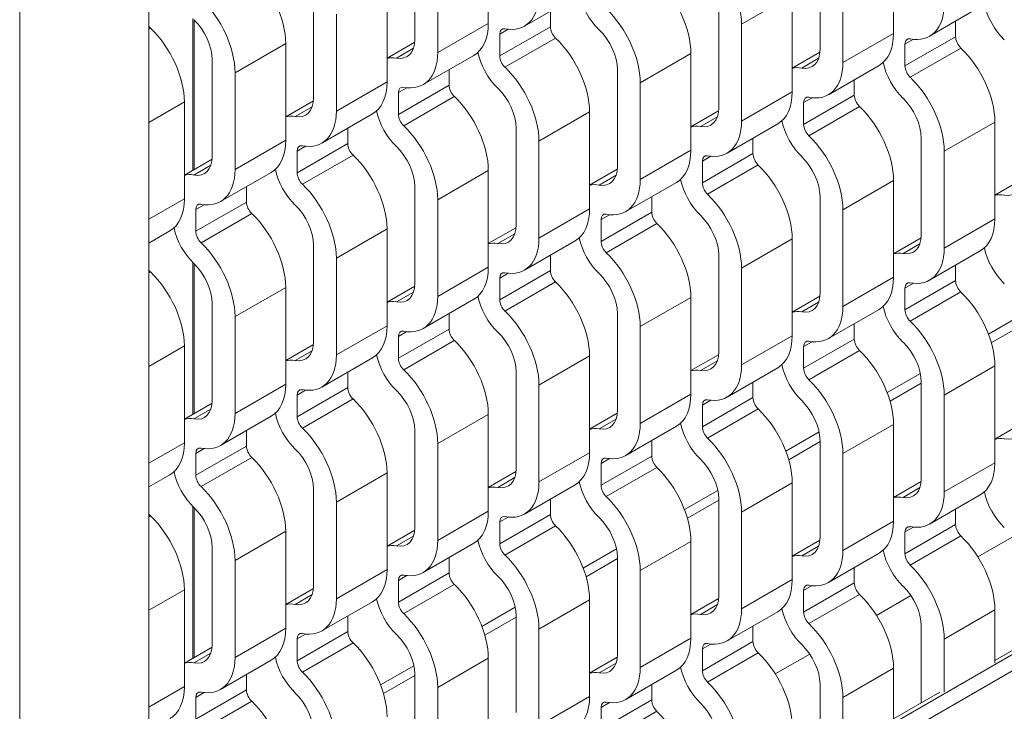
# Model space of a CAD drawing. Units: inches. Extents: x 3 to 117, y 3 to 12.
# Drawn here: x 9 to 9, y 7 to 7 of the extents above; entities that cross this region are included whole.
import ezdxf

# ---------------------------------------------------------------- set-up
doc = ezdxf.new("R2010")
doc.units = ezdxf.units.IN
doc.header["$MEASUREMENT"] = 0
doc.layers.get('0').update_dxf_attribs({"linetype": 'CONTINUOUS'})

# ---------------------------------------------------------------- blocks, each defined once
blk = doc.blocks.new('ISO-VIEW')
at = {"color": 1, "linetype": 'Continuous', "lineweight": 0, "extrusion": (5.55112e-17, 0.816497, 0.57735)}
for p, q in [((14.9068, 12.512), (14.9068, 6.4393)), ((15.1321, 12.3819), (15.1321, 6.8297)), ((15.1321, 6.8584), (22.0369, 10.8449)), ((15.1321, 6.8297), (22.0618, 10.8305)), ((15.7245, 8.9987), (15.7245, 8.8297)), ((15.5962, 8.8017), (15.5962, 8.9707)), ((16.4317, 8.9812), (16.4317, 8.8122)), ((16.3034, 8.7843), (16.3034, 8.9532)), ((15.6362, 8.9477), (15.6362, 8.7787)), ((16.3433, 8.9302), (16.3433, 8.7612)), ((15.5478, 8.8967), (15.5478, 8.7277)), ((15.4195, 8.6997), (15.4195, 8.8687)), ((15.7876, 8.8248), (15.876, 8.8758)), ((16.1665, 8.8281), (16.2549, 8.8792)), ((16.2549, 8.8792), (16.2549, 8.7102)), ((15.8329, 8.8509), (15.8329, 8.8239)), ((16.1266, 8.6822), (16.1266, 8.8512)), ((16.4947, 8.8073), (16.5831, 8.8583)), ((15.2087, 8.8381), (15.2087, 8.5731)), ((15.2111, 8.8357), (15.2111, 8.5745)), ((15.4594, 8.8456), (15.4594, 8.6766)), ((16.54, 8.8334), (16.54, 8.8064)), ((15.1321, 8.82), (15.1349, 8.8216)), ((15.6362, 8.7787), (15.7245, 8.8297)), ((15.7445, 8.7729), (15.8329, 8.8239)), ((15.7445, 8.8109), (15.7592, 8.8194)), ((16.1665, 8.8281), (16.1665, 8.6591)), ((15.7445, 8.8109), (15.7445, 8.7729)), ((15.7536, 8.753), (15.842, 8.8041)), ((16.3433, 8.7612), (16.4317, 8.8122)), ((16.4516, 8.7554), (16.54, 8.8064)), ((16.4516, 8.7934), (16.4663, 8.8019)), ((15.2826, 8.7436), (15.371, 8.7946)), ((15.371, 8.7946), (15.371, 8.6256)), ((15.5478, 8.7688), (15.596, 8.7967)), ((15.5643, 8.7691), (15.5939, 8.7862)), ((16.4516, 8.7934), (16.4516, 8.7554)), ((16.4607, 8.7355), (16.5491, 8.7866)), ((15.2427, 8.5976), (15.2427, 8.7666)), ((15.6108, 8.7227), (15.6992, 8.7737)), ((15.9897, 8.7261), (16.0781, 8.7771)), ((16.0781, 8.7771), (16.0781, 8.6081)), ((16.2549, 8.7514), (16.3031, 8.7792)), ((16.2714, 8.7516), (16.301, 8.7687)), ((15.6561, 8.7489), (15.6561, 8.7219)), ((15.9498, 8.5801), (15.9498, 8.7491)), ((16.3179, 8.7052), (16.4063, 8.7563)), ((15.2826, 8.7436), (15.2826, 8.5746)), ((16.3632, 8.7314), (16.3632, 8.7044)), ((15.4594, 8.6766), (15.5478, 8.7277)), ((15.5677, 8.6708), (15.6561, 8.7219)), ((15.5677, 8.7088), (15.5824, 8.7173)), ((15.9897, 8.7261), (15.9897, 8.5571)), ((15.371, 8.6668), (15.4193, 8.6946)), ((15.5677, 8.7088), (15.5677, 8.6708)), ((15.5769, 8.651), (15.6652, 8.702)), ((16.1665, 8.6591), (16.2549, 8.7102)), ((16.2748, 8.6533), (16.3632, 8.7044)), ((16.2748, 8.6913), (16.2895, 8.6998)), ((15.1321, 8.6567), (15.1942, 8.6925)), ((15.1942, 8.6925), (15.1942, 8.5235)), ((15.3875, 8.6671), (15.4171, 8.6842)), ((16.0781, 8.6493), (16.1264, 8.6772)), ((16.2748, 8.6913), (16.2748, 8.6533)), ((16.284, 8.6335), (16.3723, 8.6845)), ((15.4341, 8.6207), (15.5224, 8.6717)), ((15.8129, 8.624), (15.9013, 8.675)), ((15.9013, 8.675), (15.9013, 8.5061)), ((16.0946, 8.6496), (16.1242, 8.6667)), ((15.4793, 8.6468), (15.4793, 8.6198)), ((15.773, 8.4781), (15.773, 8.647)), ((16.1412, 8.6032), (16.2296, 8.6542)), ((16.52, 8.6065), (16.6084, 8.6575)), ((16.6084, 8.6575), (16.6084, 8.4886)), ((15.2826, 8.5746), (15.371, 8.6256)), ((16.1864, 8.6293), (16.1864, 8.6023)), ((16.4801, 8.4606), (16.4801, 8.6296)), ((15.391, 8.5688), (15.4793, 8.6198)), ((15.391, 8.6068), (15.4056, 8.6152)), ((15.8129, 8.624), (15.8129, 8.455)), ((15.1942, 8.5647), (15.2425, 8.5926)), ((15.391, 8.6068), (15.391, 8.5688)), ((15.4001, 8.5489), (15.4885, 8.5999)), ((15.9897, 8.5571), (16.0781, 8.6081)), ((16.0981, 8.5513), (16.1864, 8.6023)), ((16.0981, 8.5893), (16.1127, 8.5978)), ((16.52, 8.6065), (16.52, 8.4375)), ((15.2108, 8.565), (15.2403, 8.5821)), ((15.9013, 8.5472), (15.9496, 8.5751)), ((16.0981, 8.5893), (16.0981, 8.5513)), ((16.1072, 8.5314), (16.1956, 8.5825)), ((15.2573, 8.5186), (15.3457, 8.5696)), ((15.6362, 8.5219), (15.7245, 8.573)), ((15.7245, 8.573), (15.7245, 8.404)), ((15.9179, 8.5475), (15.9474, 8.5646)), ((16.6084, 8.5297), (16.6567, 8.5576)), ((15.3026, 8.5447), (15.3026, 8.5177)), ((15.5962, 8.376), (15.5962, 8.545)), ((15.9644, 8.5011), (16.0528, 8.5521)), ((16.3433, 8.5044), (16.4317, 8.5555)), ((16.4317, 8.5555), (16.4317, 8.3865)), ((15.1321, 8.4877), (15.1942, 8.5235)), ((16.0097, 8.5272), (16.0097, 8.5002)), ((16.3034, 8.3585), (16.3034, 8.5275)), ((15.2142, 8.4667), (15.3026, 8.5177)), ((15.2142, 8.5047), (15.2289, 8.5132)), ((15.6362, 8.5219), (15.6362, 8.353)), ((15.8129, 8.455), (15.9013, 8.5061)), ((15.2142, 8.5047), (15.2142, 8.4667)), ((15.2233, 8.4469), (15.3117, 8.4979)), ((15.9213, 8.4492), (16.0097, 8.5002)), ((15.9213, 8.4872), (15.936, 8.4957)), ((16.3433, 8.5044), (16.3433, 8.3355)), ((16.52, 8.4375), (16.6084, 8.4886)), ((15.4594, 8.4199), (15.5478, 8.4709)), ((15.5478, 8.4709), (15.5478, 8.3019)), ((15.7245, 8.4452), (15.7728, 8.473)), ((15.9213, 8.4872), (15.9213, 8.4492)), ((15.9304, 8.4294), (16.0188, 8.4804)), ((15.1321, 8.4463), (15.1689, 8.4676)), ((15.7411, 8.4455), (15.7707, 8.4625)), ((16.4317, 8.4277), (16.4799, 8.4555)), ((15.4195, 8.2739), (15.4195, 8.4429)), ((15.7876, 8.399), (15.876, 8.4501)), ((16.1665, 8.4024), (16.2549, 8.4534)), ((16.2549, 8.4534), (16.2549, 8.2844)), ((16.4482, 8.428), (16.4778, 8.445)), ((15.4594, 8.4199), (15.4594, 8.2509)), ((15.8329, 8.4252), (15.8329, 8.3982)), ((16.1266, 8.2564), (16.1266, 8.4254)), ((16.4947, 8.3815), (16.5831, 8.4326)), ((15.2087, 8.4123), (15.2087, 8.1474)), ((15.2111, 8.41), (15.2111, 8.1487)), ((15.6362, 8.353), (15.7245, 8.404)), ((16.1665, 8.4024), (16.1665, 8.2334)), ((16.54, 8.4077), (16.54, 8.3807)), ((15.1321, 8.3942), (15.1349, 8.3958)), ((15.7445, 8.3472), (15.8329, 8.3982)), ((15.7445, 8.3851), (15.7592, 8.3936)), ((15.7445, 8.3851), (15.7445, 8.3472)), ((16.3433, 8.3355), (16.4317, 8.3865)), ((15.2826, 8.3178), (15.371, 8.3688)), ((15.371, 8.3688), (15.371, 8.1999)), ((15.5478, 8.3431), (15.596, 8.371)), ((15.7536, 8.3273), (15.842, 8.3783)), ((16.4516, 8.3297), (16.54, 8.3807)), ((16.4516, 8.3677), (16.4663, 8.3761)), ((15.5643, 8.3434), (15.5939, 8.3605)), ((15.9897, 8.3003), (16.0781, 8.3514)), ((16.0781, 8.3514), (16.0781, 8.1824)), ((16.2549, 8.3256), (16.3031, 8.3535)), ((16.4516, 8.3677), (16.4516, 8.3297)), ((16.4607, 8.3098), (16.5491, 8.3608)), ((15.2427, 8.1719), (15.2427, 8.3409)), ((15.6108, 8.297), (15.6992, 8.348)), ((16.2714, 8.3259), (16.301, 8.343)), ((15.2826, 8.3178), (15.2826, 8.1488)), ((15.6561, 8.3231), (15.6561, 8.2961)), ((15.9498, 8.1544), (15.9498, 8.3234)), ((16.3179, 8.2795), (16.4063, 8.3305)), ((16.5973, 8.2873), (16.6553, 8.3208)), ((15.4594, 8.2509), (15.5478, 8.3019)), ((15.9897, 8.3003), (15.9897, 8.1313)), ((16.3632, 8.3056), (16.3632, 8.2786)), ((16.6023, 8.2722), (16.6569, 8.3037)), ((15.5677, 8.2451), (15.6561, 8.2961)), ((15.5677, 8.2831), (15.5824, 8.2916)), ((15.5677, 8.2831), (15.5677, 8.2451)), ((16.1665, 8.2334), (16.2549, 8.2844)), ((15.1321, 8.2309), (15.1942, 8.2668)), ((15.1942, 8.2668), (15.1942, 8.0978)), ((15.371, 8.241), (15.4193, 8.2689)), ((15.5769, 8.2252), (15.6652, 8.2763)), ((16.2748, 8.2276), (16.3632, 8.2786)), ((16.2748, 8.2656), (16.2895, 8.2741)), ((16.2748, 8.2656), (16.2748, 8.2276)), ((15.3875, 8.2413), (15.4171, 8.2584)), ((15.8129, 8.1983), (15.9013, 8.2493)), ((15.9013, 8.2493), (15.9013, 8.0803)), ((16.0781, 8.2235), (16.1264, 8.2514)), ((16.284, 8.2077), (16.3723, 8.2588)), ((15.4341, 8.1949), (15.5224, 8.2459)), ((16.0946, 8.2238), (16.1242, 8.2409)), ((16.52, 8.1808), (16.6084, 8.2318)), ((16.6084, 8.2318), (16.6084, 8.0628)), ((15.4793, 8.2211), (15.4793, 8.1941)), ((15.773, 8.0523), (15.773, 8.2213)), ((16.1412, 8.1774), (16.2296, 8.2285)), ((16.4205, 8.1852), (16.4785, 8.2187)), ((15.2826, 8.1488), (15.371, 8.1999)), ((15.8129, 8.1983), (15.8129, 8.0293)), ((16.1864, 8.2036), (16.1864, 8.1766)), ((16.4256, 8.1701), (16.4801, 8.2016)), ((16.4801, 8.0348), (16.4801, 8.2038)), ((15.391, 8.143), (15.4793, 8.1941)), ((15.391, 8.181), (15.4056, 8.1895)), ((15.391, 8.181), (15.391, 8.143)), ((15.9897, 8.1313), (16.0781, 8.1824)), ((16.52, 8.1808), (16.52, 8.0118)), ((15.1942, 8.139), (15.2425, 8.1668)), ((15.4001, 8.1232), (15.4885, 8.1742)), ((16.0981, 8.1255), (16.1864, 8.1766)), ((16.0981, 8.1635), (16.1127, 8.172)), ((16.0981, 8.1635), (16.0981, 8.1255)), ((15.2108, 8.1393), (15.2403, 8.1563)), ((15.6362, 8.0962), (15.7245, 8.1472)), ((15.7245, 8.1472), (15.7245, 7.9782)), ((15.9013, 8.1215), (15.9496, 8.1494)), ((16.1072, 8.1057), (16.1956, 8.1567)), ((15.2573, 8.0929), (15.3457, 8.1439)), ((15.9179, 8.1218), (15.9474, 8.1389)), ((16.3433, 8.0787), (16.4317, 8.1297)), ((16.4317, 8.1297), (16.4317, 7.9608)), ((16.6084, 8.104), (16.6567, 8.1319)), ((15.3026, 8.119), (15.3026, 8.092)), ((15.5962, 7.9503), (15.5962, 8.1192)), ((15.9644, 8.0754), (16.0528, 8.1264)), ((16.2437, 8.0832), (16.3018, 8.1167)), ((15.1321, 8.062), (15.1942, 8.0978)), ((15.6362, 8.0962), (15.6362, 7.9272)), ((16.0097, 8.1015), (16.0097, 8.0745)), ((16.2488, 8.068), (16.3034, 8.0996)), ((16.3034, 7.9328), (16.3034, 8.1017)), ((15.2142, 8.041), (15.3026, 8.092)), ((15.2142, 8.079), (15.2289, 8.0874)), ((15.2142, 8.079), (15.2142, 8.041)), ((15.8129, 8.0293), (15.9013, 8.0803)), ((16.3433, 8.0787), (16.3433, 7.9097)), ((15.2233, 8.0211), (15.3117, 8.0721)), ((15.9213, 8.0235), (16.0097, 8.0745)), ((15.9213, 8.0615), (15.936, 8.0699)), ((15.9213, 8.0615), (15.9213, 8.0235)), ((16.52, 8.0118), (16.6084, 8.0628)), ((15.1321, 8.0206), (15.1689, 8.0418)), ((15.4594, 7.9941), (15.5478, 8.0452)), ((15.5478, 8.0452), (15.5478, 7.8762)), ((15.7245, 8.0194), (15.7728, 8.0473)), ((15.9304, 8.0036), (16.0188, 8.0547)), ((15.7411, 8.0197), (15.7707, 8.0368)), ((15.7876, 7.9733), (15.876, 8.0243)), ((16.1665, 7.9766), (16.2549, 8.0277)), ((16.2549, 8.0277), (16.2549, 7.8587)), ((16.4317, 8.0019), (16.4799, 8.0298)), ((15.4195, 7.8482), (15.4195, 8.0172)), ((16.0669, 7.9811), (16.125, 8.0146)), ((16.4482, 8.0022), (16.4778, 8.0193)), ((15.4594, 7.9941), (15.4594, 7.8252)), ((15.8329, 7.9994), (15.8329, 7.9724)), ((16.072, 7.966), (16.1266, 7.9975)), ((16.1266, 7.8307), (16.1266, 7.9997)), ((16.4947, 7.9558), (16.5831, 8.0068)), ((15.2087, 7.9866), (15.2087, 7.7216)), ((15.2111, 7.9843), (15.2111, 7.723)), ((15.6362, 7.9272), (15.7245, 7.9782)), ((16.1665, 7.9766), (16.1665, 7.8077)), ((16.54, 7.9819), (16.54, 7.9549)), ((15.1321, 7.9685), (15.1349, 7.9701)), ((15.7445, 7.9214), (15.8329, 7.9724)), ((15.7445, 7.9594), (15.7592, 7.9679)), ((15.7445, 7.9594), (15.7445, 7.9214)), ((16.3433, 7.9097), (16.4317, 7.9608)), ((15.2826, 7.8921), (15.371, 7.9431)), ((15.371, 7.9431), (15.371, 7.7741)), ((15.5478, 7.9174), (15.596, 7.9452)), ((15.7536, 7.9016), (15.842, 7.9526)), ((16.4516, 7.9039), (16.54, 7.9549)), ((16.4516, 7.9419), (16.4663, 7.9504)), ((16.4516, 7.9419), (16.4516, 7.9039)), ((15.5643, 7.9177), (15.5939, 7.9347)), ((15.6108, 7.8712), (15.6992, 7.9223)), ((15.9897, 7.8746), (16.0781, 7.9256)), ((16.0781, 7.9256), (16.0781, 7.7566)), ((16.2549, 7.8999), (16.3031, 7.9277)), ((16.4607, 7.8841), (16.5491, 7.9351)), ((16.5788, 7.8984), (16.6389, 7.9331)), ((15.2427, 7.7461), (15.2427, 7.9151)), ((15.8902, 7.879), (15.9482, 7.9125)), ((16.2714, 7.9002), (16.301, 7.9172)), ((16.3179, 7.8537), (16.4063, 7.9048)), ((15.2826, 7.8921), (15.2826, 7.7231)), ((15.6561, 7.8974), (15.6561, 7.8704)), ((15.8952, 7.8639), (15.9498, 7.8954)), ((15.9498, 7.7286), (15.9498, 7.8976)), ((15.4594, 7.8252), (15.5478, 7.8762)), ((15.5677, 7.8193), (15.6561, 7.8704)), ((15.9897, 7.8746), (15.9897, 7.7056)), ((16.3632, 7.8799), (16.3632, 7.8529)), ((15.5677, 7.8573), (15.5824, 7.8658)), ((15.5677, 7.8573), (15.5677, 7.8193)), ((16.1665, 7.8077), (16.2549, 7.8587)), ((16.2748, 7.8019), (16.3632, 7.8529)), ((15.1321, 7.8052), (15.1942, 7.841)), ((15.1942, 7.841), (15.1942, 7.6721)), ((15.371, 7.8153), (15.4193, 7.8432)), ((15.5769, 7.7995), (15.6652, 7.8505)), ((16.2748, 7.8399), (16.2895, 7.8483)), ((16.2748, 7.8399), (16.2748, 7.8019)), ((15.3875, 7.8156), (15.4171, 7.8327)), ((15.4341, 7.7692), (15.5224, 7.8202)), ((15.8129, 7.7725), (15.9013, 7.8236)), ((15.9013, 7.8236), (15.9013, 7.6546)), ((16.0781, 7.7978), (16.1264, 7.8257)), ((16.284, 7.782), (16.3723, 7.833)), ((16.402, 7.7963), (16.4621, 7.831)), ((15.7134, 7.777), (15.7714, 7.8105)), ((16.0946, 7.7981), (16.1242, 7.8152)), ((16.1412, 7.7517), (16.2296, 7.8027)), ((16.52, 7.755), (16.6084, 7.8061)), ((16.6084, 7.8061), (16.6084, 7.7136)), ((15.4793, 7.7953), (15.4793, 7.7683)), ((15.7184, 7.7619), (15.773, 7.7934)), ((15.773, 7.6266), (15.773, 7.7956)), ((15.2826, 7.7231), (15.371, 7.7741)), ((15.391, 7.7173), (15.4793, 7.7683)), ((15.8129, 7.7725), (15.8129, 7.6035)), ((16.1864, 7.7778), (16.1864, 7.7508)), ((16.4801, 7.6438), (16.4801, 7.7781)), ((15.391, 7.7553), (15.4056, 7.7638)), ((15.391, 7.7553), (15.391, 7.7173)), ((15.9897, 7.7056), (16.0781, 7.7566)), ((16.0981, 7.6998), (16.1864, 7.7508)), ((16.52, 7.755), (16.52, 7.6626)), ((16.6084, 7.7179), (16.689, 7.7644)), ((15.1942, 7.7132), (15.2425, 7.7411)), ((15.4001, 7.6974), (15.4885, 7.7485)), ((16.0981, 7.7378), (16.1127, 7.7463)), ((16.0981, 7.7378), (16.0981, 7.6998)), ((15.2108, 7.7135), (15.2403, 7.7306)), ((15.2573, 7.6671), (15.3457, 7.7181)), ((15.6362, 7.6705), (15.7245, 7.7215)), ((15.7245, 7.7215), (15.7245, 7.5525)), ((15.9013, 7.6957), (15.9496, 7.7236)), ((16.1072, 7.6799), (16.1956, 7.731)), ((16.2253, 7.6943), (16.2853, 7.7289)), ((15.5366, 7.6749), (15.5946, 7.7084)), ((15.9179, 7.696), (15.9474, 7.7131)), ((15.9644, 7.6496), (16.0528, 7.7006)), ((16.3433, 7.653), (16.4317, 7.704)), ((16.4317, 7.704), (16.4317, 7.6115)), ((15.3026, 7.6933), (15.3026, 7.6663)), ((15.5417, 7.6598), (15.5962, 7.6913)), ((15.5962, 7.5245), (15.5962, 7.6935)), ((15.1321, 7.6362), (15.1942, 7.6721)), ((15.2142, 7.6152), (15.3026, 7.6663)), ((15.6362, 7.6705), (15.6362, 7.5015)), ((16.0097, 7.6758), (16.0097, 7.6488)), ((16.3034, 7.5417), (16.3034, 7.676)), ((15.2142, 7.6532), (15.2289, 7.6617)), ((15.2142, 7.6532), (15.2142, 7.6152)), ((15.2233, 7.5954), (15.3117, 7.6464)), ((15.8129, 7.6035), (15.9013, 7.6546)), ((15.9213, 7.5977), (16.0097, 7.6488)), ((16.3433, 7.653), (16.3433, 7.5605)), ((16.4317, 7.6158), (16.5123, 7.6623)), ((15.9213, 7.6357), (15.936, 7.6442)), ((15.9213, 7.6357), (15.9213, 7.5977)), ((15.9304, 7.5779), (16.0188, 7.6289))]:
    blk.add_line(p, q, dxfattribs=at)
at = {"color": 1, "linetype": 'Continuous', "lineweight": 0, "extrusion": (-9.98667e-17, 6.4407e-18, -1)}
for centre in [(16.08, 8.8781), (15.9916, 8.827), (15.9032, 8.776), (15.8148, 8.725), (15.7265, 8.6739), (15.6381, 8.6229), (15.5497, 8.5719), (15.4613, 8.5208), (15.3729, 8.4698), (15.2845, 8.4188), (15.1961, 8.3677), (15.1077, 8.3167), (16.522, 8.2817), (16.4336, 8.2307), (16.3452, 8.1797), (16.2568, 8.1286), (16.1684, 8.0776), (16.08, 8.0266), (15.9916, 7.9755), (15.9032, 7.9245), (15.8148, 7.8735), (15.7265, 7.8224), (15.6381, 7.7714), (15.5497, 7.7204), (15.4613, 7.6694), (15.3729, 7.6183), (15.2845, 7.5673)]:
    blk.add_ellipse(centre, major_axis=(0.0611, -0.1059), ratio=0.57735, start_param=-2.03662, end_param=-0.785398, dxfattribs=at)
at = {"color": 1, "linetype": 'Continuous', "lineweight": 0, "extrusion": (-1.44222e-16, -8.32667e-17, -1)}
for centre in [(15.2845, 8.8445), (15.1961, 8.7935), (15.1077, 8.7425), (16.522, 8.7075), (16.4336, 8.6564), (16.3452, 8.6054), (16.2568, 8.5544), (16.1684, 8.5033), (16.08, 8.4523), (15.9916, 8.4013), (15.9032, 8.3503), (15.8148, 8.2992), (15.7265, 8.2482), (15.6381, 8.1972), (15.5497, 8.1461), (15.4613, 8.0951), (15.3729, 8.0441), (15.2845, 7.993), (15.1961, 7.942), (15.1077, 7.891)]:
    blk.add_ellipse(centre, major_axis=(0.0611, -0.1059), ratio=0.57735, start_param=-2.03662, end_param=-0.785398, dxfattribs=at)
at = {"color": 1, "linetype": 'Continuous', "lineweight": 0, "extrusion": (-1.16467e-16, -1.31341e-16, -1)}
for centre, major_axis, start_param in [((15.7265, 8.9307), (0.0611, -0.1059), -0.785398), ((15.5497, 8.8286), (0.0611, -0.1059), -0.785398), ((15.3729, 8.7266), (0.0611, -0.1059), -0.785398), ((15.1961, 8.6245), (0.0611, -0.1059), -0.785398), ((16.6417, 8.462), (-0.0376, 0.0652), 0.110267), ((16.4649, 8.36), (-0.0376, 0.0652), 0.110267), ((16.2881, 8.2579), (-0.0376, 0.0652), 0.110267), ((16.1114, 8.1558), (-0.0376, 0.0652), 0.110267), ((15.9346, 8.0538), (-0.0376, 0.0652), 0.110267), ((15.7578, 7.9517), (-0.0376, 0.0652), 0.110267), ((16.4336, 8.0617), (0.0611, -0.1059), -0.785398), ((15.581, 7.8497), (-0.0376, 0.0652), 0.110267), ((16.2568, 7.9596), (0.0611, -0.1059), -0.785398), ((15.4043, 7.7476), (-0.0376, 0.0652), 0.110267), ((16.08, 7.8576), (0.0611, -0.1059), -0.785398), ((15.2275, 7.6455), (-0.0376, 0.0652), 0.110267), ((15.9032, 7.7555), (0.0611, -0.1059), -0.785398)]:
    blk.add_ellipse(centre, major_axis=major_axis, ratio=0.57735, start_param=start_param, end_param=0.465823, dxfattribs=at)
at = {"color": 1, "linetype": 'Continuous', "lineweight": 0, "extrusion": (-1.92296e-16, -1.11022e-16, -1)}
for centre in [(15.9346, 8.8673), (16.6417, 8.8498), (15.7578, 8.7652), (16.4649, 8.7477), (15.2275, 8.459), (15.9346, 8.4415), (16.6417, 8.424), (15.7578, 8.3395), (16.4649, 8.322), (15.2275, 8.0333), (15.9346, 8.0158), (15.7578, 7.9137)]:
    blk.add_ellipse(centre, major_axis=(-0.0376, 0.0652), ratio=0.57735, start_param=-2.03662, end_param=-1.046893, dxfattribs=at)
at = {"color": 1, "linetype": 'Continuous', "lineweight": 0, "extrusion": (-5.17926e-17, 3.41963e-17, -1)}
for centre in [(16.4336, 8.9132), (16.2568, 8.8111), (16.08, 8.7091), (15.9032, 8.607), (15.7265, 8.5049), (15.5497, 8.4029), (15.3729, 8.3008), (15.1961, 8.1988)]:
    blk.add_ellipse(centre, major_axis=(0.0611, -0.1059), ratio=0.57735, start_param=-0.785398, end_param=0.465823, dxfattribs=at)
at = {"color": 1, "linetype": 'Continuous', "lineweight": 0}
for centre, major_axis, start_param, end_param in [((15.1961, 8.7935), (-0.0329, 0.057), -2.356194, -1.104973), ((15.1391, 8.8337), (0.0094, -0.0163), -1.334977, -1.104973), ((15.7578, 8.8032), (-0.0094, 0.0163), -0.465823, 0.785398), ((15.8462, 8.8162), (0.0094, -0.0163), -2.356194, -1.104973), ((15.9032, 8.776), (-0.0329, 0.057), -2.356194, -1.104973), ((15.5497, 8.8286), (0.0329, -0.057), -0.465823, 0.785398), ((16.4649, 8.7857), (-0.0094, 0.0163), -0.465823, 0.785398), ((16.5533, 8.7988), (0.0094, -0.0163), -2.356194, -1.104973), ((16.2568, 8.8111), (0.0329, -0.057), -0.465823, 0.785398), ((15.7578, 8.7652), (0.0094, -0.0163), -2.356194, -1.104973), ((16.4649, 8.7477), (0.0094, -0.0163), -2.356194, -1.104973), ((15.581, 8.7011), (-0.0094, 0.0163), -0.465823, 0.785398), ((15.6694, 8.7142), (0.0094, -0.0163), -2.356194, -1.104973), ((15.7265, 8.6739), (-0.0329, 0.057), -2.356194, -1.104973), ((15.3729, 8.7266), (0.0329, -0.057), -0.465823, 0.785398), ((16.2881, 8.6837), (-0.0094, 0.0163), -0.465823, 0.785398), ((16.3765, 8.6967), (0.0094, -0.0163), -2.356194, -1.104973), ((16.4336, 8.6564), (-0.0329, 0.057), -2.356194, -1.104973), ((16.08, 8.7091), (0.0329, -0.057), -0.465823, 0.785398), ((15.581, 8.6632), (0.0094, -0.0163), -2.356194, -1.104973), ((16.2881, 8.6457), (0.0094, -0.0163), -2.356194, -1.104973), ((15.4043, 8.5991), (-0.0094, 0.0163), -0.465823, 0.785398), ((15.4926, 8.6121), (0.0094, -0.0163), -2.356194, -1.104973), ((15.5497, 8.5719), (-0.0329, 0.057), -2.356194, -1.104973), ((15.1961, 8.6245), (0.0329, -0.057), -0.465823, 0.785398), ((16.1114, 8.5816), (-0.0094, 0.0163), -0.465823, 0.785398), ((16.1997, 8.5946), (0.0094, -0.0163), -2.356194, -1.104973), ((16.2568, 8.5544), (-0.0329, 0.057), -2.356194, -1.104973), ((15.9032, 8.607), (0.0329, -0.057), -0.465823, 0.785398), ((15.4043, 8.5611), (0.0094, -0.0163), -2.356194, -1.104973), ((16.6103, 8.5895), (0.0329, -0.057), -0.465823, 0.785398), ((16.1114, 8.5436), (0.0094, -0.0163), -2.356194, -1.104973), ((15.2275, 8.497), (-0.0094, 0.0163), -0.465823, 0.785398), ((15.3159, 8.5101), (0.0094, -0.0163), -2.356194, -1.104973), ((15.3729, 8.4698), (-0.0329, 0.057), -2.356194, -1.104973), ((15.9346, 8.4795), (-0.0094, 0.0163), -0.465823, 0.785398), ((16.023, 8.4926), (0.0094, -0.0163), -2.356194, -1.104973), ((16.08, 8.4523), (-0.0329, 0.057), -2.356194, -1.104973), ((15.7265, 8.5049), (0.0329, -0.057), -0.465823, 0.785398), ((15.2275, 8.459), (0.0094, -0.0163), -2.356194, -1.104973), ((16.4336, 8.4875), (0.0329, -0.057), -0.465823, 0.785398), ((15.9346, 8.4415), (0.0094, -0.0163), -2.356194, -1.104973), ((15.1961, 8.3677), (-0.0329, 0.057), -2.356194, -1.104973), ((15.1391, 8.408), (0.0094, -0.0163), -1.334977, -1.104973), ((15.7578, 8.3775), (-0.0094, 0.0163), -0.465823, 0.785398), ((15.8462, 8.3905), (0.0094, -0.0163), -2.356194, -1.104973), ((15.9032, 8.3503), (-0.0329, 0.057), -2.356194, -1.104973), ((15.5497, 8.4029), (0.0329, -0.057), -0.465823, 0.785398), ((16.4649, 8.36), (-0.0094, 0.0163), -0.465823, 0.785398), ((16.5533, 8.373), (0.0094, -0.0163), -2.356194, -1.104973), ((16.2568, 8.3854), (0.0329, -0.057), -0.465823, 0.785398), ((15.7578, 8.3395), (0.0094, -0.0163), -2.356194, -1.104973), ((16.4649, 8.322), (0.0094, -0.0163), -2.356194, -1.104973), ((15.581, 8.2754), (-0.0094, 0.0163), -0.465823, 0.785398), ((15.6694, 8.2884), (0.0094, -0.0163), -2.356194, -1.104973), ((15.7265, 8.2482), (-0.0329, 0.057), -2.356194, -1.104973), ((15.3729, 8.3008), (0.0329, -0.057), -0.465823, 0.785398), ((16.2881, 8.2579), (-0.0094, 0.0163), -0.465823, 0.785398), ((16.3765, 8.2709), (0.0094, -0.0163), -2.356194, -1.104973), ((16.4336, 8.2307), (-0.0329, 0.057), -2.356194, -1.104973), ((16.08, 8.2833), (0.0329, -0.057), -0.465823, 0.785398), ((15.581, 8.2374), (0.0094, -0.0163), -2.356194, -1.104973), ((16.2881, 8.2199), (0.0094, -0.0163), -2.356194, -1.104973), ((15.4043, 8.1733), (-0.0094, 0.0163), -0.465823, 0.785398), ((15.4926, 8.1864), (0.0094, -0.0163), -2.356194, -1.104973), ((15.5497, 8.1461), (-0.0329, 0.057), -2.356194, -1.104973), ((15.1961, 8.1988), (0.0329, -0.057), -0.465823, 0.785398), ((16.1114, 8.1558), (-0.0094, 0.0163), -0.465823, 0.785398), ((16.1997, 8.1689), (0.0094, -0.0163), -2.356194, -1.104973), ((16.2568, 8.1286), (-0.0329, 0.057), -2.356194, -1.104973), ((15.9032, 8.1813), (0.0329, -0.057), -0.465823, 0.785398), ((15.4043, 8.1353), (0.0094, -0.0163), -2.356194, -1.104973), ((16.6103, 8.1638), (0.0329, -0.057), -0.465823, 0.785398), ((16.1114, 8.1179), (0.0094, -0.0163), -2.356194, -1.104973), ((15.2275, 8.0713), (-0.0094, 0.0163), -0.465823, 0.785398), ((15.3159, 8.0843), (0.0094, -0.0163), -2.356194, -1.104973), ((15.3729, 8.0441), (-0.0329, 0.057), -2.356194, -1.104973), ((15.9346, 8.0538), (-0.0094, 0.0163), -0.465823, 0.785398), ((16.023, 8.0668), (0.0094, -0.0163), -2.356194, -1.104973), ((16.08, 8.0266), (-0.0329, 0.057), -2.356194, -1.104973), ((15.7265, 8.0792), (0.0329, -0.057), -0.465823, 0.785398), ((15.2275, 8.0333), (0.0094, -0.0163), -2.356194, -1.104973), ((16.4336, 8.0617), (0.0329, -0.057), -0.465823, 0.785398), ((15.9346, 8.0158), (0.0094, -0.0163), -2.356194, -1.104973), ((15.1391, 7.9823), (0.0094, -0.0163), -1.334977, -1.104973), ((15.1961, 7.942), (-0.0329, 0.057), -2.356194, -1.104973), ((15.7578, 7.9517), (-0.0094, 0.0163), -0.465823, 0.785398), ((15.8462, 7.9648), (0.0094, -0.0163), -2.356194, -1.104973), ((15.9032, 7.9245), (-0.0329, 0.057), -2.356194, -1.104973), ((15.5497, 7.9771), (0.0329, -0.057), -0.465823, 0.785398), ((16.4649, 7.9342), (-0.0094, 0.0163), -0.465823, 0.785398), ((16.5533, 7.9473), (0.0094, -0.0163), -2.356194, -1.104973), ((15.7578, 7.9137), (0.0094, -0.0163), -2.356194, -1.104973), ((16.2568, 7.9596), (0.0329, -0.057), -0.465823, 0.785398), ((16.4649, 7.8962), (0.0094, -0.0163), -2.356194, -1.104973), ((15.6694, 7.8627), (0.0094, -0.0163), -2.356194, -1.104973), ((15.581, 7.8497), (-0.0094, 0.0163), -0.465823, 0.785398), ((15.7265, 7.8224), (-0.0329, 0.057), -2.356194, -1.104973), ((16.3765, 7.8452), (0.0094, -0.0163), -2.356194, -1.104973), ((15.3729, 7.8751), (0.0329, -0.057), -0.465823, 0.785398), ((16.2881, 7.8322), (-0.0094, 0.0163), -0.465823, 0.785398), ((16.4336, 7.805), (-0.0329, 0.057), -2.356194, -1.104973), ((15.581, 7.8117), (0.0094, -0.0163), -2.356194, -1.104973), ((16.08, 7.8576), (0.0329, -0.057), -0.465823, 0.785398), ((16.2881, 7.7942), (0.0094, -0.0163), -2.356194, -1.104973), ((15.4926, 7.7606), (0.0094, -0.0163), -2.356194, -1.104973), ((15.4043, 7.7476), (-0.0094, 0.0163), -0.465823, 0.785398), ((15.5497, 7.7204), (-0.0329, 0.057), -2.356194, -1.104973), ((16.1997, 7.7431), (0.0094, -0.0163), -2.356194, -1.104973), ((15.1961, 7.773), (0.0329, -0.057), -0.465823, 0.785398), ((16.1114, 7.7301), (-0.0094, 0.0163), -0.465823, 0.785398), ((16.2568, 7.7029), (-0.0329, 0.057), -2.356194, -1.104973), ((15.4043, 7.7096), (0.0094, -0.0163), -2.356194, -1.104973), ((15.9032, 7.7555), (0.0329, -0.057), -0.465823, 0.785398), ((16.1114, 7.6921), (0.0094, -0.0163), -2.356194, -1.104973), ((15.2275, 7.6455), (-0.0094, 0.0163), -0.465823, 0.785398), ((15.3159, 7.6586), (0.0094, -0.0163), -2.356194, -1.104973), ((15.3729, 7.6183), (-0.0329, 0.057), -2.356194, -1.104973), ((15.9346, 7.628), (-0.0094, 0.0163), -0.465823, 0.785398), ((16.023, 7.6411), (0.0094, -0.0163), -2.356194, -1.104973), ((16.08, 7.6008), (-0.0329, 0.057), -2.356194, -1.104973)]:
    blk.add_ellipse(centre, major_axis=major_axis, ratio=0.57735, start_param=start_param, end_param=end_param, dxfattribs=at)
at = {"color": 1, "linetype": 'Continuous', "lineweight": 0, "extrusion": (3.71854e-18, -6.19519e-17, -1)}
for centre in [(15.6381, 8.8797), (15.4613, 8.7776), (15.2845, 8.6755), (15.1077, 8.5735), (16.522, 8.1127), (16.3452, 8.0107), (16.1684, 7.9086), (15.9916, 7.8066), (15.8148, 7.7045)]:
    blk.add_ellipse(centre, major_axis=(0.0611, -0.1059), ratio=0.57735, start_param=-0.785398, end_param=0, dxfattribs=at)
at = {"color": 1, "linetype": 'Continuous', "lineweight": 0, "extrusion": (-2.44089e-16, -7.6826e-17, -1)}
for centre in [(16.3452, 8.8622), (16.1684, 8.7601), (15.9916, 8.658), (15.8148, 8.556), (16.522, 8.5385), (15.6381, 8.4539), (16.3452, 8.4364), (15.4613, 8.3519), (16.1684, 8.3344), (15.2845, 8.2498), (15.9916, 8.2323), (15.1077, 8.1477), (15.8148, 8.1302), (15.6381, 8.0282), (15.4613, 7.9261), (15.2845, 7.8241), (15.1077, 7.722)]:
    blk.add_ellipse(centre, major_axis=(0.0611, -0.1059), ratio=0.57735, start_param=-0.785398, end_param=0, dxfattribs=at)
at = {"color": 1, "linetype": 'Continuous', "lineweight": 0, "extrusion": (2.77556e-17, -4.80741e-17, -1)}
for centre in [(15.581, 8.7011), (15.4043, 8.5991), (15.2275, 8.497)]:
    blk.add_ellipse(centre, major_axis=(-0.0376, 0.0652), ratio=0.57735, start_param=0.110267, end_param=0.465823, dxfattribs=at)
at = {"color": 1, "linetype": 'Continuous', "lineweight": 0, "extrusion": (-6.83926e-17, -1.03585e-16, -1)}
for centre, start_param, end_param in [((16.2881, 8.6837), 0.110267, 0.465823), ((16.1114, 8.5816), 0.110267, 0.465823), ((15.9346, 8.4795), 0.110267, 0.465823), ((15.7578, 8.3775), 0.110267, 0.465823), ((15.581, 8.2754), 0.110267, 0.465823), ((15.4043, 8.1733), 0.110267, 0.465823), ((16.2881, 8.2199), -2.03662, -1.046893), ((15.2275, 8.0713), 0.110267, 0.465823), ((16.1114, 8.1179), -2.03662, -1.046893), ((15.581, 7.8117), -2.03662, -1.046893), ((15.4043, 7.7096), -2.03662, -1.046893)]:
    blk.add_ellipse(centre, major_axis=(-0.0376, 0.0652), ratio=0.57735, start_param=start_param, end_param=end_param, dxfattribs=at)
at = {"color": 1, "linetype": 'Continuous', "lineweight": 0, "extrusion": (-1.20185e-16, -6.93889e-17, -1)}
for centre in [(15.581, 8.6632), (16.2881, 8.6457), (15.4043, 8.5611), (16.1114, 8.5436), (15.581, 8.2374), (15.4043, 8.1353)]:
    blk.add_ellipse(centre, major_axis=(-0.0376, 0.0652), ratio=0.57735, start_param=-2.03662, end_param=-1.046893, dxfattribs=at)
at = {"color": 1, "linetype": 'Continuous', "lineweight": 0, "extrusion": (-4.80741e-17, -2.77556e-17, -1)}
for centre in [(16.4336, 8.4875), (16.2568, 8.3854), (16.08, 8.2833), (15.9032, 8.1813), (15.7265, 8.0792), (15.5497, 7.9771), (15.3729, 7.8751), (15.1961, 7.773)]:
    blk.add_ellipse(centre, major_axis=(0.0611, -0.1059), ratio=0.57735, start_param=-0.785398, end_param=0.465823, dxfattribs=at)
at = {"color": 1, "linetype": 'Continuous', "lineweight": 0, "extrusion": (-8.49925e-17, -2.41367e-16, -1)}
for centre in [(16.6417, 8.0363), (16.4649, 7.9342), (16.2881, 7.8322), (16.1114, 7.7301), (15.9346, 7.628)]:
    blk.add_ellipse(centre, major_axis=(-0.0376, 0.0652), ratio=0.57735, start_param=0.110267, end_param=0.465823, dxfattribs=at)
at = {"color": 1, "linetype": 'Continuous', "lineweight": 0, "extrusion": (-2.88444e-16, -1.66533e-16, -1)}
for centre in [(16.6417, 7.9983), (16.4649, 7.8962)]:
    blk.add_ellipse(centre, major_axis=(-0.0376, 0.0652), ratio=0.57735, start_param=-2.03662, end_param=-1.046893, dxfattribs=at)
at = {"color": 1, "linetype": 'Continuous', "lineweight": 0, "extrusion": (7.43708e-18, -1.23904e-16, -1)}
for centre in [(16.522, 7.856), (16.4336, 7.805), (16.3452, 7.7539), (16.2568, 7.7029), (16.1684, 7.6519), (16.08, 7.6008), (15.9916, 7.5498)]:
    blk.add_ellipse(centre, major_axis=(0.0611, -0.1059), ratio=0.57735, start_param=-2.03662, end_param=-0.785398, dxfattribs=at)
at = {"color": 1, "linetype": 'Continuous', "lineweight": 0, "extrusion": (-1.40504e-16, -1.45219e-16, -1)}
for centre in [(16.2881, 7.7942), (16.1114, 7.6921)]:
    blk.add_ellipse(centre, major_axis=(-0.0376, 0.0652), ratio=0.57735, start_param=-2.03662, end_param=-1.046893, dxfattribs=at)
blk = doc.blocks.new('WEB01364')
blk.add_blockref('ISO-VIEW', (13.6988, 3.0872))

msp = doc.modelspace()

# ---------------------------------------------------------------- block references
at = {"xscale": 0.2, "yscale": 0.2, "zscale": 0.2}
msp.add_blockref('WEB01364', (3.03607, 4.8709), dxfattribs=at)

doc.saveas('drawing.dxf')
